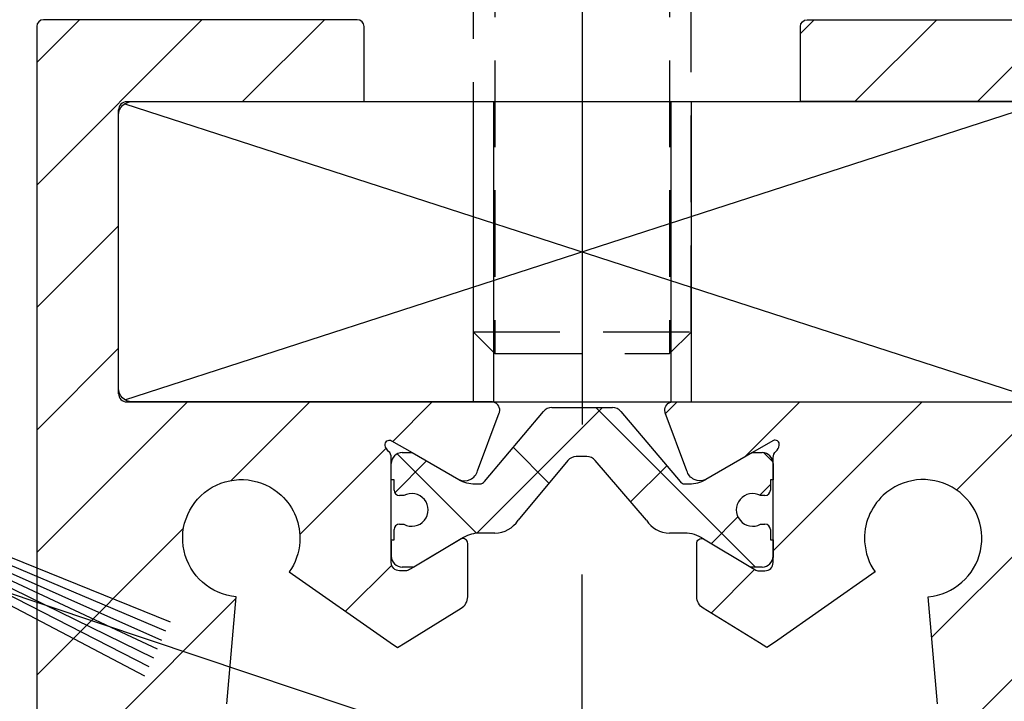
# Model space of a CAD drawing. Units: millimetres. Extents: x -3416 to 5266, y -2987 to 3139.
# Drawn here: x 5140 to 5176, y 2086 to 2111 of the extents above; entities that cross this region are included whole.
import ezdxf

# ---------------------------------------------------------------- set-up
doc = ezdxf.new("R2010")
doc.units = ezdxf.units.MM
for name, pattern in [('AUSGEZOGEN', [0]), ('STRICHPUNKT2', [12.699999999999998, 6.349999999999999, -3.174999999999999, 0, -3.174999999999999]), ('VERDECKT2', [4.7624999999999975, 3.174999999999999, -1.587499999999999])]:
    doc.linetypes.add(name, pattern=pattern)
for name, color, linetype in [('centerline-Mittellinie', 92, 'Continuous'), ('dimension-Bemassung', 5, 'Continuous'), ('hatching-Schraffur', 5, 'Continuous'), ('helpline-Hilfslinie', 2, 'Continuous'), ('helpline-Hilslinie', 1, 'Continuous'), ('hiddenline-hinterliegendelinie', 6, 'VERDECKT2'), ('hiddenline-Verdeckt', 6, 'STRICHPUNKT2'), ('Nutenstein M8_11x34$0$centerline-Mittellinie', 1, 'Continuous'), ('Nutenstein M8_11x34$0$helpline-Hilslinie', 1, 'Continuous'), ('Nutenstein M8_11x34$0$hiddenline-hinterliegendelinie', 6, 'Continuous'), ('Nutenstein M8_11x34$0$outline-Körperkante', 7, 'Continuous'), ('outline-Körperkante', 7, 'Continuous')]:
    doc.layers.add(name, color=color, linetype=linetype)
doc.dimstyles.new('Details', dxfattribs={"dimtxt": 5, "dimasz": 6, "dimexe": 1.25, "dimexo": 0.625, "dimgap": 2, "dimtad": 1, "dimdec": 1, "dimtxsty": 'Standard', "dimcen": 2.5, "dimadec": 0, "dimazin": 0, "dimtfac": 1, "dimtdec": 1, "dimtmove": 0, "dimatfit": 3, "dimfxl": 1, "dimarcsym": 0})
pattern_1 = [(45, (0, 0), (-2.245064030267287, 2.245064030267288), [])]

# ---------------------------------------------------------------- blocks, each defined once
blk = doc.blocks.new('*D48')
at = {"layer": 'Defpoints', "color": 0, "transparency": 16777216}
for p in [(5093.509203183385, 2091.547998245626), (5160.505699225431, 2091.545058245626), (5160.505699225431, 2004.3889310956)]:
    blk.add_point(p, dxfattribs=at)
at = {"layer": 'dimension-Bemassung', "color": 0, "lineweight": -2, "transparency": 16777216}
for p, q in [((5093.509203183385, 2090.922998245626), (5093.509203183385, 2003.1389310956)), ((5160.505699225431, 2090.920058245626), (5160.505699225431, 2003.1389310956)), ((5099.509203183385, 2004.3889310956), (5154.505699225431, 2004.3889310956))]:
    blk.add_line(p, q, dxfattribs=at)
at = {"layer": 'dimension-Bemassung', "color": 0, "transparency": 16777216}
for points in [[(5099.509203183385, 2005.3889310956), (5099.509203183385, 2003.3889310956), (5093.509203183385, 2004.3889310956)], [(5154.505699225431, 2005.3889310956), (5154.505699225431, 2003.3889310956), (5160.505699225431, 2004.3889310956)]]:
    blk.add_solid(points, dxfattribs=at)
at = {"layer": 'dimension-Bemassung', "color": 0, "transparency": 16777216, "insert": (5127.007451204408, 2008.8889310956), "char_height": 5, "attachment_point": 5}
blk.add_mtext('67', dxfattribs=at)
blk = doc.blocks.new('Nutenstein M8 34x11')
at = {"layer": 'Nutenstein M8_11x34$0$centerline-Mittellinie'}
blk.add_line((0, 11), (0, 0), dxfattribs=at)
at = {"layer": 'Nutenstein M8_11x34$0$helpline-Hilslinie'}
for p, q in [((-16.76502985108377, 0.0760197540607806), (16.76502992924052, 10.92398027122499)), ((-16.76502976292871, 10.92398021741837), (16.76408091114434, 0.0763267640413687))]:
    blk.add_line(p, q, dxfattribs=at)
at = {"layer": 'Nutenstein M8_11x34$0$hiddenline-hinterliegendelinie'}
for p, q in [((-4, 11), (-3.999999999999996, -1.3e-15)), ((-3.25, 11), (-3.25, 0)), ((3.25, 11), (3.25, 0)), ((4, 11), (4, 0))]:
    blk.add_line(p, q, dxfattribs=at)
at = {"layer": 'Nutenstein M8_11x34$0$outline-Körperkante'}
for p, q in [((16.7, 11), (-16.7, 11)), ((-17, 0.2999999999999998), (-17, 10.7)), ((17, 0.3000000000000007), (17, 10.7)), ((-16.7, 0), (16.7, 0))]:
    blk.add_line(p, q, dxfattribs=at)
for centre, radius, start, end in [((-16.7, 10.7), 0.3000000000000007, 90, 180), ((16.7, 10.7), 0.2999999999999971, 0, 90), ((-16.7, 0.2999999999999998), 0.2999999999999998, 179.9999999999999, 270), ((16.7, 0.3000000000000007), 0.3000000000000007, 270, 359.9999999999998)]:
    blk.add_arc(centre, radius, start, end, dxfattribs=at)
blk = doc.blocks.new('3-64-1456_Türschuhprofil_oben')
at = {"layer": 'hatching-Schraffur'}
h = blk.add_hatch(dxfattribs=at)
h.set_pattern_fill('ANSI31', color=256, style=0)
h.set_pattern_definition(pattern_1)
edge = h.paths.add_edge_path()
edge.add_line((-3.837218230462503, -16.53074897988217), (-3.043399191238548, -14.4098741211078))
edge.add_arc((-3.32436361373919, -14.30471237287977), 0.3000000000024936, 339.4797038659967, 344.479703865944)
edge.add_arc((-3.326626429127917, -14.30498939805757), 0.3021074368022489, 344.6451592989022, 434.2689167358753)
edge.add_arc((-3.326221590107727, -14.37037832392614), 0.3653869254155966, 77.11115392633576, 90.21081669355134)
edge.add_line((-3.327566008323677, -14.00499387187006), (-16.50000013378156, -14.00499387187006))
edge.add_arc((-16.50000013378156, -13.50499387187006), 0.5, 180, 270, ccw=False)
edge.add_line((-17.00000013378156, -13.50499387187006), (-17.00000013378156, -3.500000000000003))
edge.add_arc((-16.50000013378156, -3.500000000000003), 0.5, 90, 180, ccw=False)
edge.add_line((-16.50000013378156, -3.000000000000003), (-8.00000013378156, -3.000000000000003))
edge.add_line((-8.00000013378156, -3.000000000000003), (-8.00000013378156, -0.2500000000000035))
edge.add_arc((-8.25000013378156, -0.2500000000000035), 0.25, 0, 90)
edge.add_line((-8.25000013378156, -3.6e-15), (-19.75000013378156, -3.6e-15))
edge.add_arc((-19.75000013378156, -0.2500000000000035), 0.25, 90, 180)
edge.add_line((-20.00000013378156, -0.2500000000000035), (-20.0000001337802, -59.74999999999988))
edge.add_arc((-19.75000013378019, -59.74999999999989), 0.25, 180, 270)
edge.add_line((-19.75000013378019, -59.99999999999989), (-18.25000013378019, -59.99999999999989))
edge.add_arc((-18.25000013378019, -59.74999999999989), 0.25, 270, 360)
edge.add_line((-18.00000013378019, -59.74999999999989), (-18.00000013378019, -58.49999999999989))
edge.add_line((-18.00000013378019, -58.49999999999989), (-19.00000013378019, -58.49999999999989))
edge.add_line((-19.00000013378019, -58.49999999999989), (-19.00000013378019, -56.49999999999989))
edge.add_line((-19.00000013378019, -56.49999999999989), (-18.00000013378019, -56.49999999999989))
edge.add_line((-18.00000013378019, -56.49999999999989), (-18.00000013378019, -51.853553390593))
edge.add_line((-18.00000013378019, -51.853553390593), (-18.35355352437444, -51.49999999999989))
edge.add_line((-18.35355352437444, -51.49999999999989), (-18.00000013378019, -51.14644660940587))
edge.add_line((-18.00000013378019, -51.14644660940587), (-18.00000013378019, -46.853553390593))
edge.add_line((-18.00000013378019, -46.853553390593), (-18.35355352437444, -46.49999999999989))
edge.add_line((-18.35355352437444, -46.49999999999989), (-18.0000001337811, -46.14644660940701))
edge.add_line((-18.0000001337811, -46.14644660940701), (-18.0000001337811, -41.85355339059277))
edge.add_line((-18.0000001337811, -41.85355339059277), (-18.35355352437444, -41.49999999999989))
edge.add_line((-18.35355352437444, -41.49999999999989), (-18.00000013378019, -41.14644660940587))
edge.add_line((-18.00000013378019, -41.14644660940587), (-18.0000001337811, -36.85355339059289))
edge.add_line((-18.0000001337811, -36.85355339059289), (-18.35355352437444, -36.50000000000001))
edge.add_line((-18.35355352437444, -36.50000000000001), (-18.00000013378019, -36.14644660940599))
edge.add_line((-18.00000013378019, -36.14644660940599), (-17.99999986621803, -32.30000000000017))
edge.add_arc((-17.6999998662183, -32.29999999999972), 0.2999999999997236, 90.0000000000814, 180.0000000000869, ccw=False)
edge.add_line((-17.69999986621873, -31.99999999999999), (-13.24471835356611, -32))
edge.add_arc((-13.34336571894894, -31.69793400430918), 0.3177659019618979, 288.0857714562713, 374.1955540554177)
edge.add_line((-13.035302995202, -31.62000758589236), (-13.87394007735791, -29.37613408037152))
edge.add_arc((-14.6154555633037, -30.4675861695951), 1.319512364083006, 55.80842485946665, 84.96448793799092)
edge.add_line((-14.49963778046715, -29.15316648009453), (-14.69455186659758, -29.15316648009453))
edge.add_line((-14.69455186659758, -29.15316648009453), (-16.98905481287576, -30.47789852826471))
edge.add_arc((-17.06741086247073, -30.33974853275817), 0.1588240906367383, 169.897477652807, 299.56108271660554, ccw=False)
edge.add_arc((-16.85339298689264, -30.37084539421867), 0.3750423804833057, 131.1128277628567, 170.9556592019639, ccw=False)
edge.add_arc((-17.29999983222307, -29.8646755928842), 0.2999999999998974, 311.8103148955966, 359.9999999998202)
edge.add_line((-16.99999983222318, -29.86467559288514), (-16.99999986622411, -26.0999999999999))
edge.add_arc((-16.69999986622441, -26.0999999999999), 0.2999999999996987, 89.99999999999932, 179.9999999999993, ccw=False)
edge.add_arc((-16.73827084679756, -26.62011419782759), 0.821006678067904, 57.205411647256426, 87.32820618644632, ccw=False)
edge.add_line((-16.29358997227278, -25.92996139933731), (-14.69455159902964, -26.85316648009435))
edge.add_line((-14.69455159902964, -26.85316648009435), (-14.19999986621895, -26.85316648009435))
edge.add_arc((-13.19733008149936, -26.80309166217506), 1.003919411396794, 114.48185461841419, 182.8590609092003, ccw=False)
edge.add_arc((-14.02671818047933, -24.97886493543862), 0.9999990236242918, 294.4160323420492, 355.0000399542878)
edge.add_line((-13.03052439427154, -25.06601989840988), (-12.68738498068876, -21.14391845402042))
edge.add_arc((-12.50000013378148, -19.00209985312327), 2.149999999999881, 47.091330806915494, 265.0000000000046, ccw=False)
edge.add_arc((-12.50000013378148, -19.00209985312331), 2.149999999999911, -3.586494598701279, 47.09133080691629, ccw=False)
edge.add_arc((-12.50000013378165, -19.00209985312337), 2.150000000000068, 325.0000000000093, 356.4135054013005, ccw=False)
edge.add_line((-10.73882323856006, -20.23528919127787), (-7.043433253208268, -22.82282911564608))
edge.add_line((-7.043433253208268, -22.82282911564608), (-6.773897573983168, -23.01156003005599))
edge.add_line((-6.773897573983168, -23.01156003005599), (-6.493934460519204, -22.83867424252776))
edge.add_line((-6.493934460519204, -22.83867424252776), (-4.437289559268384, -21.56863309667961))
edge.add_arc((-4.700000133781657, -21.14321194765319), 0.500000000000053, 301.6965991263952, 360.000000000026)
edge.add_line((-4.200000133781605, -21.14321194765296), (-4.200000000000968, -19.19499387186967))
edge.add_arc((-4.377004053579681, -19.19032161480724), 0.1770657080559455, 358.4879529245838, 472.5010580280442)
edge.add_line((-4.444767187297691, -19.02673548251582), (-6.179021545127675, -20.06145162670691))
edge.add_line((-6.179021545127675, -20.06145162670691), (-6.327538443498486, -20.15024656128565))
edge.add_arc((-6.485164788206593, -19.89499387187016), 0.2999999999997982, 269.99999999999983, 301.6965991264549, ccw=False)
edge.add_line((-6.485164788206594, -20.19499387186996), (-6.700000133781605, -20.19499387186989))
edge.add_arc((-6.700000133781591, -19.89499387187017), 0.2999999999997129, 179.9999999999973, 269.99999999999727, ccw=False)
edge.add_line((-7.000000133781304, -19.89499387187016), (-7.00000000000024, -16.04220746736861))
edge.add_arc((-7.300000000000332, -16.04220746736986), 0.3000000000000913, 2.388385e-10, 48.18968510446152)
edge.add_arc((-6.853393154669983, -15.53603766603504), 0.3750423804833151, 189.0443407980354, 228.8871722371428, ccw=False)
edge.add_arc((-7.067411030248094, -15.56713452749553), 0.1588240906367362, 60.438917283391504, 190.1025223471938, ccw=False)
edge.add_line((-6.989054980653111, -15.428984531989), (-6.240000000000249, -15.86145162670679))
edge.add_line((-6.240000000000249, -15.86145162670679), (-4.526602540378604, -16.85068211124826))
edge.add_arc((-4.319019760382513, -16.39527592502543), 0.5004851696113743, 245.4956014075356, 344.2950595598432)
h = blk.add_hatch(dxfattribs=at)
h.set_pattern_fill('ANSI31', color=256, style=0)
h.set_pattern_definition(pattern_1)
edge = h.paths.add_edge_path()
edge.add_line((3.837218230462265, -16.53074897988217), (3.04339919123831, -14.4098741211078))
edge.add_arc((3.324363613738952, -14.30471237287977), 0.3000000000024936, 195.520296134056, 200.5202961340034, ccw=False)
edge.add_arc((3.326626429127679, -14.30498939805757), 0.3021074368022489, 105.73108326412469, 195.3548407010978, ccw=False)
edge.add_arc((3.326221590107489, -14.37037832392614), 0.3653869254155966, 89.7891833064487, 102.88884607366418, ccw=False)
edge.add_line((3.327566008323439, -14.00499387187006), (16.50000013378132, -14.00499387187006))
edge.add_arc((16.50000013378132, -13.50499387187006), 0.5, 270, 360)
edge.add_line((17.00000013378132, -13.50499387187006), (17.00000013378132, -3.500000000000003))
edge.add_arc((16.50000013378132, -3.500000000000003), 0.5, 0, 90)
edge.add_line((16.50000013378132, -3.000000000000003), (8.000000133781322, -3.000000000000003))
edge.add_line((8.000000133781322, -3.000000000000003), (8.000000133781322, -0.2500000000000035))
edge.add_arc((8.250000133781322, -0.2500000000000035), 0.25, 90, 180, ccw=False)
edge.add_line((8.250000133781322, -3.6e-15), (19.75000013378132, -3.6e-15))
edge.add_arc((19.75000013378132, -0.2500000000000035), 0.25, 0, 90, ccw=False)
edge.add_line((20.00000013378132, -0.2500000000000035), (20.00000013377996, -59.74999999999988))
edge.add_arc((19.75000013377995, -59.74999999999989), 0.25, -90, 0, ccw=False)
edge.add_line((19.75000013377995, -59.99999999999989), (18.25000013377995, -59.99999999999989))
edge.add_arc((18.25000013377995, -59.74999999999989), 0.25, 180, 270, ccw=False)
edge.add_line((18.00000013377995, -59.74999999999989), (18.00000013377995, -58.49999999999989))
edge.add_line((18.00000013377995, -58.49999999999989), (19.00000013377995, -58.49999999999989))
edge.add_line((19.00000013377995, -58.49999999999989), (19.00000013377995, -56.49999999999989))
edge.add_line((19.00000013377995, -56.49999999999989), (18.00000013377995, -56.49999999999989))
edge.add_line((18.00000013377995, -56.49999999999989), (18.00000013377995, -51.853553390593))
edge.add_line((18.00000013377995, -51.853553390593), (18.3535535243742, -51.49999999999989))
edge.add_line((18.3535535243742, -51.49999999999989), (18.00000013377995, -51.14644660940587))
edge.add_line((18.00000013377995, -51.14644660940587), (18.00000013377995, -46.853553390593))
edge.add_line((18.00000013377995, -46.853553390593), (18.3535535243742, -46.49999999999989))
edge.add_line((18.3535535243742, -46.49999999999989), (18.00000013378086, -46.14644660940701))
edge.add_line((18.00000013378086, -46.14644660940701), (18.00000013378086, -41.85355339059277))
edge.add_line((18.00000013378086, -41.85355339059277), (18.3535535243742, -41.49999999999989))
edge.add_line((18.3535535243742, -41.49999999999989), (18.00000013377995, -41.14644660940587))
edge.add_line((18.00000013377995, -41.14644660940587), (18.00000013378086, -36.85355339059289))
edge.add_line((18.00000013378086, -36.85355339059289), (18.3535535243742, -36.50000000000001))
edge.add_line((18.3535535243742, -36.50000000000001), (18.00000013377995, -36.14644660940599))
edge.add_line((18.00000013377995, -36.14644660940599), (17.99999986621779, -32.30000000000017))
edge.add_arc((17.69999986621806, -32.29999999999972), 0.2999999999997271, 359.9999999999131, 449.9999999999179)
edge.add_line((17.69999986621849, -31.99999999999999), (13.24471835356587, -32))
edge.add_arc((13.3433657189487, -31.69793400430918), 0.3177659019618979, 165.8044459445824, 251.9142285437288, ccw=False)
edge.add_line((13.03530299520176, -31.62000758589236), (13.87394007735767, -29.37613408037152))
edge.add_arc((14.61545556330346, -30.4675861695951), 1.319512364083006, 95.03551206200899, 124.19157514053339, ccw=False)
edge.add_line((14.49963778046691, -29.15316648009453), (14.69455186659734, -29.15316648009453))
edge.add_line((14.69455186659734, -29.15316648009453), (16.98905481287552, -30.47789852826471))
edge.add_arc((17.0674108624705, -30.33974853275817), 0.1588240906367383, 240.4389172833945, 370.102522347193)
edge.add_arc((16.8533929868924, -30.37084539421867), 0.3750423804833057, 9.044340798036147, 48.88717223714326)
edge.add_arc((17.29999983222284, -29.8646755928842), 0.2999999999998974, 180.0000000001799, 228.1896851044034, ccw=False)
edge.add_line((16.99999983222294, -29.86467559288514), (16.99999986622387, -26.0999999999999))
edge.add_arc((16.69999986622417, -26.0999999999999), 0.2999999999997023, 6.785e-13, 90)
edge.add_arc((16.73827084679732, -26.62011419782759), 0.821006678067904, 92.67179381355398, 122.7945883527438)
edge.add_line((16.29358997227254, -25.92996139933731), (14.6945515990294, -26.85316648009435))
edge.add_line((14.6945515990294, -26.85316648009435), (14.19999986621872, -26.85316648009435))
edge.add_arc((13.19733008149912, -26.80309166217506), 1.003919411396794, 357.1409390907997, 425.5181453815858)
edge.add_arc((14.0267181804791, -24.97886493543862), 0.9999990236242918, 184.9999600457122, 245.5839676579509, ccw=False)
edge.add_line((13.0305243942713, -25.06601989840988), (12.68738498068853, -21.14391845402042))
edge.add_arc((12.50000013378124, -19.00209985312327), 2.149999999999881, 274.9999999999954, 492.9086691930844)
edge.add_arc((12.50000013378125, -19.00209985312331), 2.149999999999911, 132.9086691930837, 183.5864945987013)
edge.add_arc((12.50000013378141, -19.00209985312337), 2.150000000000068, 183.5864945986995, 214.9999999999907)
edge.add_line((10.73882323855982, -20.23528919127787), (7.04343325320803, -22.82282911564608))
edge.add_line((7.04343325320803, -22.82282911564608), (6.77389757398293, -23.01156003005599))
edge.add_line((6.77389757398293, -23.01156003005599), (6.493934460518966, -22.83867424252776))
edge.add_line((6.493934460518966, -22.83867424252776), (4.437289559268146, -21.56863309667961))
edge.add_arc((4.700000133781419, -21.14321194765319), 0.500000000000053, 179.999999999974, 238.3034008736048, ccw=False)
edge.add_line((4.200000133781367, -21.14321194765296), (4.20000000000073, -19.19499387186967))
edge.add_arc((4.377004053579443, -19.19032161480724), 0.1770657080559455, 67.49894197195579, 181.5120470754163, ccw=False)
edge.add_line((4.444767187297453, -19.02673548251582), (6.179021545127437, -20.06145162670691))
edge.add_line((6.179021545127437, -20.06145162670691), (6.327538443498248, -20.15024656128565))
edge.add_arc((6.485164788206355, -19.89499387187016), 0.2999999999997982, 238.3034008735451, 270.0000000000002)
edge.add_line((6.485164788206356, -20.19499387186996), (6.700000133781367, -20.19499387186989))
edge.add_arc((6.700000133781353, -19.89499387187017), 0.2999999999997129, 270.0000000000027, 360.0000000000027)
edge.add_line((7.000000133781066, -19.89499387187016), (7.000000000000002, -16.04220746736861))
edge.add_arc((7.300000000000093, -16.04220746736986), 0.3000000000000913, 131.8103148955385, 179.9999999997612, ccw=False)
edge.add_arc((6.853393154669745, -15.53603766603504), 0.3750423804833151, 311.1128277628572, 350.9556592019646)
edge.add_arc((7.067411030247856, -15.56713452749553), 0.1588240906367362, 349.8974776528062, 479.5610827166084)
edge.add_line((6.989054980652873, -15.428984531989), (6.240000000000011, -15.86145162670679))
edge.add_line((6.240000000000011, -15.86145162670679), (4.526602540378366, -16.85068211124826))
edge.add_arc((4.319019760382275, -16.39527592502543), 0.5004851696113743, 195.7049404401569, 294.5043985924644, ccw=False)
at = {"layer": 'hatching-Schraffur', "linetype": 'Continuous'}
h = blk.add_hatch(dxfattribs=at)
h.set_pattern_fill('ANSI37', color=5)
h.set_pattern_definition([(45, (-7.000000789053739, -17.93507226879455), (-2.245064030267287, 2.245064030267288), []), (135, (-7.000000789053739, -17.93507226879455), (-2.245064030267288, -2.245064030267287), [])])
edge = h.paths.add_edge_path()
edge.add_line((6.69999999999996, -17.4364516267069), (6.54047375096556, -17.4364516267069))
edge.add_arc((6.25000000000006, -17.96145162670688), 0.599999999999953, 61.04497562814381, 298.9550243718562)
edge.add_line((6.54047375096556, -18.48645162670686), (6.69999999999996, -18.48645162670686))
edge.add_arc((6.699999999999937, -18.68645162670688), 0.2000000000000242, -6.0822458181064576e-12, 89.9999999999934, ccw=False)
edge.add_line((6.899999999999959, -18.6864516267069), (6.899999999999959, -19.06145162670691))
edge.add_line((6.899999999999959, -19.06145162670691), (6.999999999999859, -19.06145162670691))
edge.add_line((6.999999999999859, -19.06145162670691), (6.999999999999859, -19.66145162670704))
edge.add_arc((6.599999999999925, -19.66145162670697), 0.3999999999999346, 269.99999999997635, 359.99999999999085, ccw=False)
edge.add_line((6.599999999999759, -20.06145162670691), (6.179021545127437, -20.06145162670691))
edge.add_line((6.179021545127437, -20.06145162670691), (4.353397459621559, -18.9722211421656))
edge.add_arc((3.753397459621361, -20.01145162670718), 1.200000000000319, 59.99999999999785, 90)
edge.add_line((3.753397459621361, -18.81145162670686), (3.20110855532936, -18.8114516267069))
edge.add_arc((3.20110855532939, -17.81145162670666), 1.000000000000238, 211.9999999999977, 269.9999999999983, ccw=False)
edge.add_line((2.353060459172739, -18.34137089093996), (0.4771532609803302, -16.15124268742624))
edge.add_arc((0.1733584158654501, -16.41145162670685), 0.3999999999998922, 40.58099627426936, 90.00000000000281)
edge.add_line((0.1733584158654304, -16.01145162670696), (-1.199e-13, -16.01145162670695))
edge.add_line((-1.199e-13, -16.01145162670695), (-0.2240368094916301, -16.01145162670695))
edge.add_arc((-0.2240368094916223, -16.41145162670682), 0.3999999999998707, 90.00000000000111, 140.1932798643335)
edge.add_line((-0.5313201858142618, -16.1553717043473), (-2.353060459173219, -18.34137089093996))
edge.add_arc((-3.201108555329763, -17.81145162670686), 1.000000000000046, 270.00000000000887, 328.00000000000847, ccw=False)
edge.add_line((-3.201108555329609, -18.8114516267069), (-3.753397459621629, -18.8114516267069))
edge.add_arc((-3.753397459621655, -20.01145162670718), 1.200000000000276, 89.99999999999875, 119.9999999999986)
edge.add_line((-4.353397459621769, -18.9722211421656), (-6.179021298888372, -20.06145162670691))
edge.add_line((-6.179021298888372, -20.06145162670691), (-6.600000000000033, -20.06145162670691))
edge.add_arc((-6.600000000000157, -19.66145162670694), 0.3999999999999666, 180.0000000000137, 270.0000000000178, ccw=False)
edge.add_line((-7.000000000000124, -19.66145162670704), (-7.000000000000124, -19.06145162670691))
edge.add_line((-7.000000000000124, -19.06145162670691), (-6.900000000000215, -19.06145162670691))
edge.add_line((-6.900000000000215, -19.06145162670691), (-6.900000000000215, -18.6864516267069))
edge.add_arc((-6.700000000000169, -18.6864516267069), 0.2000000000000455, 90, 180, ccw=False)
edge.add_line((-6.700000000000169, -18.48645162670686), (-6.540473750965599, -18.48645162670686))
edge.add_arc((-6.250000000000168, -17.96145162670682), 0.5999999999999753, 241.0449756281526, 478.9550243718724)
edge.add_line((-6.540473750965826, -17.4364516267069), (-6.700000000000169, -17.4364516267069))
edge.add_arc((-6.700000000000141, -17.23645162670683), 0.2000000000000739, 180.0000000000082, 269.9999999999918, ccw=False)
edge.add_line((-6.900000000000215, -17.23645162670686), (-6.900000000000215, -16.86145162670686))
edge.add_line((-6.900000000000215, -16.86145162670686), (-7.000000000000124, -16.86145162670686))
edge.add_line((-7.000000000000124, -16.86145162670686), (-7.000000000000124, -16.26145162670695))
edge.add_arc((-6.600000000000033, -16.26145162670695), 0.400000000000091, 90, 180, ccw=False)
edge.add_line((-6.600000000000033, -15.86145162670686), (-6.240000000000133, -15.86145162670686))
edge.add_line((-6.240000000000133, -15.86145162670686), (-4.52660254037859, -16.85068211124825))
edge.add_arc((-3.926602540378592, -15.8114516267071), 1.199999999999846, 239.9999999999959, 269.9999999999958)
edge.add_line((-3.926602540378679, -17.01145162670695), (-3.755417606782329, -17.01145162670695))
edge.add_arc((-3.755417606782249, -16.81145162670695), 0.1999999999999993, 269.999999999977, 327.9999999999806)
edge.add_line((-3.585807987551, -16.91743547955365), (-1.418118371031489, -14.35321600410111))
edge.add_arc((-1.112644373418766, -14.61145162670687), 0.4000000000001073, 90.0000000000204, 139.790144719164, ccw=False)
edge.add_line((-1.112644373418909, -14.21145162670677), (-1.199e-13, -14.211451626707))
edge.add_line((-1.199e-13, -14.211451626707), (1.11264437341866, -14.21145162670677))
edge.add_arc((1.112644373418517, -14.61145162670687), 0.4000000000001088, 40.20985528083611, 89.99999999997948, ccw=False)
edge.add_line((1.418118371031241, -14.35321600410111), (3.58580798755076, -16.91743547955365))
edge.add_arc((3.755417606782159, -16.81145162670674), 0.2000000000002383, 212.0000000000475, 270.0000000000286)
edge.add_line((3.755417606782259, -17.01145162670698), (3.92660254037816, -17.01145162670695))
edge.add_arc((3.926602540378258, -15.81145162670667), 1.200000000000279, 269.9999999999953, 299.9999999999982)
edge.add_line((4.526602540378366, -16.85068211124826), (6.239999999999859, -15.86145162670686))
edge.add_line((6.239999999999859, -15.86145162670686), (6.599999999999759, -15.86145162670686))
edge.add_arc((6.599999999999764, -16.26145162670695), 0.4000000000000945, 5.115907697472721e-13, 90.00000000000063, ccw=False)
edge.add_line((6.999999999999859, -16.26145162670695), (6.999999999999859, -16.86145162670686))
edge.add_line((6.999999999999859, -16.86145162670686), (6.899999999999959, -16.86145162670686))
edge.add_line((6.899999999999959, -16.86145162670686), (6.899999999999959, -17.23645162670686))
edge.add_arc((6.699999999999873, -17.23645162670682), 0.2000000000000863, 270.00000000002495, 359.9999999999888, ccw=False)
at = {"layer": 'outline-Körperkante', "color": 7, "linetype": 'Continuous'}
for p, q in [((-3.585807987551, -16.91743547955365), (-1.418118371031489, -14.35321600410111)), ((-1.112644373418909, -14.21145162670677), (-1.199e-13, -14.211451626707)), ((-1.199e-13, -14.211451626707), (1.11264437341866, -14.21145162670677)), ((1.418118371031241, -14.35321600410111), (3.58580798755076, -16.91743547955365)), ((-6.600000000000033, -15.86145162670686), (-6.240000000000133, -15.86145162670686)), ((-6.240000000000133, -15.86145162670686), (-4.52660254037859, -16.85068211124825)), ((6.239999999999859, -15.86145162670686), (6.599999999999759, -15.86145162670686)), ((-0.5313201858142618, -16.1553717043473), (-2.353060459173219, -18.34137089093996)), ((-1.199e-13, -16.01145162670695), (-0.2240368094916301, -16.01145162670695)), ((0.1733584158654304, -16.01145162670696), (-1.199e-13, -16.01145162670695)), ((2.353060459172739, -18.34137089093996), (0.4771532609803302, -16.15124268742624)), ((-7.000000000000124, -16.86145162670686), (-7.000000000000124, -16.26145162670695)), ((6.999999999999859, -16.26145162670695), (6.999999999999859, -16.86145162670686)), ((-6.900000000000215, -16.86145162670686), (-7.000000000000124, -16.86145162670686)), ((-6.900000000000215, -17.23645162670686), (-6.900000000000215, -16.86145162670686)), ((6.999999999999859, -16.86145162670686), (6.899999999999959, -16.86145162670686)), ((6.899999999999959, -16.86145162670686), (6.899999999999959, -17.23645162670686)), ((-3.926602540378679, -17.01145162670695), (-3.755417606782329, -17.01145162670695)), ((3.755417606782259, -17.01145162670698), (3.92660254037816, -17.01145162670695)), ((-6.540473750965826, -17.4364516267069), (-6.700000000000169, -17.4364516267069)), ((6.69999999999996, -17.4364516267069), (6.54047375096556, -17.4364516267069)), ((6.69999999999996, -17.4364516267069), (6.69999999999996, -17.4364516267069)), ((-6.900000000000215, -19.06145162670691), (-6.900000000000215, -18.6864516267069)), ((-6.700000000000169, -18.48645162670686), (-6.540473750965599, -18.48645162670686)), ((6.54047375096556, -18.48645162670686), (6.69999999999996, -18.48645162670686)), ((6.899999999999959, -18.6864516267069), (6.899999999999959, -19.06145162670691)), ((-7.000000000000124, -19.66145162670704), (-7.000000000000124, -19.06145162670691)), ((-7.000000000000124, -19.06145162670691), (-6.900000000000215, -19.06145162670691)), ((-4.353397459621769, -18.9722211421656), (-6.179021298888372, -20.06145162670691)), ((-3.201108555329609, -18.8114516267069), (-3.753397459621629, -18.8114516267069)), ((3.753397459621361, -18.81145162670686), (3.20110855532936, -18.8114516267069)), ((6.899999999999959, -19.06145162670691), (6.999999999999859, -19.06145162670691)), ((6.999999999999859, -19.06145162670691), (6.999999999999859, -19.66145162670704)), ((-6.179021298888372, -20.06145162670691), (-6.600000000000033, -20.06145162670691)), ((6.599999999999759, -20.06145162670691), (6.179021545127437, -20.06145162670691))]:
    blk.add_line(p, q, dxfattribs=at)
at = {"layer": 'outline-Körperkante'}
for p, q in [((-7.000000133781559, -19.7049938718692), (-7.000000133781559, -19.10499387186907)), ((-7.000000000000004, -19.10499387186907), (-7.000000000000004, -19.70532101897051)), ((6.999999866218426, -19.10499387186908), (6.999999866218426, -19.7049938718692)), ((6.999999866218426, -19.7049938718692), (6.999999866218426, -19.10499387186908))]:
    blk.add_line(p, q, dxfattribs=at)
at = {"layer": 'outline-Körperkante', "color": 7, "linetype": 'Continuous', "flags": 128}
for points in [[(-3.837218230462503, -16.53074897988217), (-3.043399191238548, -14.4098741211078, 0.0218200776219196), (-3.035302895416259, -14.38498628597815, 0.4122915340720477), (-3.244718253780362, -14.01419745493937, 0.0572203889663815), (-3.327566008323677, -14.00499387187006), (-16.50000013378156, -14.00499387187006, -0.4142135623730951), (-17.00000013378156, -13.50499387187006), (-17.00000013378156, -3.500000000000003, -0.4142135623730951), (-16.50000013378156, -3.000000000000003), (-8.00000013378156, -3.000000000000003), (-8.00000013378156, -0.2500000000000035, 0.4142135623730951), (-8.25000013378156, -3.6e-15), (-19.75000013378156, -3.6e-15, 0.4142135623730951), (-20.00000013378156, -0.2500000000000035), (-20.0000001337802, -59.74999999999989, 0.4142135623730951)], [(-13.03052439427154, -25.06601989840988), (-12.68738498068876, -21.14391845402042, -1.400767201586831), (-11.03621198034018, -17.42735408257985, -0.2247996390916217), (-10.35421090600941, -19.13659368189225, -0.1379321558192297), (-10.73882323856006, -20.23528919127787), (-7.043433253208268, -22.82282911564608), (-6.773897573983168, -23.01156003005599), (-6.493934460519204, -22.83867424252776), (-4.437289559268384, -21.56863309667961, 0.2600304471480546), (-4.200000133781605, -21.14321194765296), (-4.200000000000968, -19.19499387186967, 0.5430297409842856), (-4.444767187297691, -19.02673548251582), (-6.179021545127675, -20.06145162670691), (-6.327538443498486, -20.15024656128565, -0.1391911009395514), (-6.485164788206594, -20.19499387186996), (-6.700000133781605, -20.19499387186989, -0.4142135623730951), (-7.000000133781304, -19.89499387187016), (-7.00000000000024, -16.04220746736861, 0.2134217652833946), (-7.100000000001207, -15.81860066961898, -0.1756199672339366), (-7.223772626228772, -15.59499387186975, -0.6350086682461626), (-6.989054980653111, -15.428984531989), (-6.240000000000249, -15.86145162670679), (-4.526602540378604, -16.85068211124826, 0.4599457459933219), (-3.837218498025607, -16.53074897988217)], [(3.837218230462265, -16.53074897988217), (3.04339919123831, -14.4098741211078, -0.0218200776219196), (3.035302895416021, -14.38498628597815, -0.4122915340720477), (3.244718253780124, -14.01419745493937, -0.0572203889663815), (3.327566008323439, -14.00499387187006), (16.50000013378132, -14.00499387187006, 0.4142135623730951), (17.00000013378132, -13.50499387187006), (17.00000013378132, -3.500000000000003, 0.4142135623730951), (16.50000013378132, -3.000000000000003), (8.000000133781322, -3.000000000000003), (8.000000133781322, -0.2500000000000035, -0.4142135623730951), (8.250000133781322, -3.6e-15), (19.75000013378132, -3.6e-15, -0.4142135623730951), (20.00000013378132, -0.2500000000000035), (20.00000013377996, -59.74999999999989, -0.4142135623730951)], [(13.0305243942713, -25.06601989840988), (12.68738498068853, -21.14391845402042, 1.400767201586831), (11.03621198033995, -17.42735408257985, 0.2247996390916217), (10.35421090600917, -19.13659368189225, 0.1379321558192297), (10.73882323855982, -20.23528919127787), (7.04343325320803, -22.82282911564608), (6.77389757398293, -23.01156003005599), (6.493934460518966, -22.83867424252776), (4.437289559268146, -21.56863309667961, -0.2600304471480546), (4.200000133781367, -21.14321194765296), (4.20000000000073, -19.19499387186967, -0.5430297409842856), (4.444767187297453, -19.02673548251582), (6.179021545127437, -20.06145162670691), (6.327538443498248, -20.15024656128565, 0.1391911009395514), (6.485164788206356, -20.19499387186996), (6.700000133781367, -20.19499387186989, 0.4142135623730951), (7.000000133781066, -19.89499387187016), (7.000000000000002, -16.04220746736861, -0.2134217652833946), (7.100000000000969, -15.81860066961898, 0.1756199672339366), (7.223772626228534, -15.59499387186975, 0.6350086682461626), (6.989054980652873, -15.428984531989), (6.240000000000011, -15.86145162670679), (4.526602540378366, -16.85068211124826, -0.4599457459933219), (3.837218498025369, -16.53074897988217)]]:
    blk.add_lwpolyline(points, format="xyb", dxfattribs=at)
at = {"layer": 'outline-Körperkante', "color": 7, "linetype": 'Continuous'}
blk.add_lwpolyline([(4.200000133781367, -21.14321194765308), (4.200000133782276, -19.19499387186989)], dxfattribs=at)
for centre, radius, start, end in [((-1.112644373418766, -14.61145162670687), 0.4000000000001073, 90.00000000002042, 139.790144719164), ((1.112644373418517, -14.61145162670687), 0.4000000000001088, 40.20985528083613, 89.99999999997951), ((-6.600000000000033, -16.26145162670695), 0.400000000000091, 90, 180), ((6.599999999999764, -16.26145162670695), 0.4000000000000945, 5.089e-13, 90.00000000000063), ((-0.2240368094916223, -16.41145162670682), 0.3999999999998707, 90.00000000000111, 140.1932798643335), ((0.1733584158654501, -16.41145162670685), 0.3999999999998922, 40.58099627426936, 90.00000000000281), ((-3.926602540378592, -15.8114516267071), 1.199999999999846, 239.9999999999959, 269.9999999999958), ((-3.755417606782249, -16.81145162670695), 0.1999999999999993, 269.999999999977, 327.9999999999806), ((3.755417606782159, -16.81145162670674), 0.2000000000002383, 212.0000000000475, 270.0000000000286), ((3.926602540378258, -15.81145162670667), 1.200000000000279, 269.9999999999953, 299.9999999999982), ((-6.700000000000141, -17.23645162670683), 0.2000000000000739, 180.0000000000081, 269.9999999999919), ((6.699999999999873, -17.23645162670682), 0.2000000000000863, 270.000000000025, 359.9999999999888), ((-6.250000000000168, -17.96145162670682), 0.5999999999999753, 241.0449756281526, 118.9550243718723), ((6.25000000000006, -17.96145162670688), 0.599999999999953, 61.04497562814381, 298.9550243718562), ((-3.201108555329763, -17.81145162670686), 1.000000000000046, 270.0000000000088, 328.0000000000085), ((3.20110855532939, -17.81145162670666), 1.000000000000238, 211.9999999999976, 269.9999999999983), ((-6.700000000000169, -18.6864516267069), 0.2000000000000455, 90, 180), ((6.699999999999937, -18.68645162670688), 0.2000000000000242, 359.9999999999939, 89.99999999999336), ((-3.753397459621655, -20.01145162670718), 1.200000000000276, 89.99999999999875, 119.9999999999986), ((3.749340779921845, -20.04226516821878), 1.230820226767219, 55.5969764095078, 89.81115759931153), ((-6.600000000000157, -19.66145162670694), 0.3999999999999666, 180.0000000000137, 270.0000000000178), ((6.599999999999925, -19.66145162670697), 0.3999999999999346, 269.9999999999763, 359.9999999999909)]:
    blk.add_arc(centre, radius, start, end, dxfattribs=at)
blk = doc.blocks.new('SR_Lauffügel_2201_TB')
at = {"layer": 'helpline-Hilfslinie'}
for name, p in [('3-64-1456_Türschuhprofil_oben', (0.0103774294368506, 2112.51)), ('Nutenstein M8 34x11', (0.010377563218178, 2098.50500612813))]:
    blk.add_blockref(name, p, dxfattribs=at)
blk = doc.blocks.new('Gewindestift_M8x25')
at = {"layer": 'centerline-Mittellinie'}
blk.add_line((0, 26.57751121148795), (0, -2.594728109352217), dxfattribs=at)
at = {"layer": 'hiddenline-hinterliegendelinie'}
for p, q in [((-3.199999999999999, 25.03225999999995), (-4, 24.23225999999995)), ((-3.199999999999999, 25.03225999999995), (-3.199999999999999, 1.8e-15)), ((3.199999999999999, 25.03225999999995), (-3.199999999999999, 25.03225999999995)), ((3.199999999999999, 25.03225999999995), (3.199999999999999, 0)), ((4, 24.23225999999995), (3.199999999999999, 25.03225999999995)), ((-4, 24.23225999999995), (-4, 0.8000000000000007)), ((-4, 24.23225999999995), (4, 24.23225999999995)), ((4, 0.789650610358839), (4, 24.23225999999995)), ((-4, 0.8000000000000007), (4, 0.8000000000000007)), ((-4, 0.8000000000000007), (-3.199999999999999, 0)), ((3.199999999999999, 0), (4, 0.789650610358839)), ((-3.199999999999999, 0), (3.199999999999999, 0))]:
    blk.add_line(p, q, dxfattribs=at)
blk = doc.blocks.new('U-Scheibe_f_M8')
at = {"layer": 'centerline-Mittellinie'}
blk.add_line((0, 1.000560144089362), (0, -2.429857435153628), dxfattribs=at)
at = {"layer": 'hiddenline-hinterliegendelinie'}
for p, q in [((7.500190000000657, -0.0092431329035205), (-7.499809999999342, -0.0092431329035205)), ((-7.499809999999342, -0.0092431329035205), (-7.499809999999342, -1.609213132903732)), ((-6.749809999999342, -1.609213132903732), (-3.749809999999342, -0.0092431329035205)), ((-2.249809999999342, -0.0092431329035205), (-5.249809999999342, -1.609213132903732)), ((-2.249809999999342, -1.609213132903732), (0.7501900000006572, -0.0092431329035205)), ((2.250190000000657, -0.0092431329035205), (-0.749809999999343, -1.609213132903732)), ((2.250190000000657, -1.609213132903732), (5.250190000000657, -0.0092431329035205)), ((6.750190000000657, -0.0092431329035205), (3.750190000000657, -1.609213132903732)), ((7.500190000000657, -1.609213132903732), (7.500190000000657, -0.0092431329035205)), ((-7.499809999999342, -1.609213132903732), (7.500190000000657, -1.609213132903732))]:
    blk.add_line(p, q, dxfattribs=at)
blk = doc.blocks.new('6kt-Mutter_M8')
at = {"layer": 'centerline-Mittellinie'}
blk.add_line((0, -2.044199978664159), (0, 8.080885734128064), dxfattribs=at)
at = {"layer": 'hiddenline-hinterliegendelinie'}
for p, q in [((-5.718721241393483, 6.399735235537722), (5.539588758605772, 6.399735235537722)), ((-7.565151241393992, 0.6991952355374492), (-7.565151241393992, 5.70054523553745)), ((-3.858491241394164, 5.739605235537514), (-3.858491241394164, 0.660135235537386)), ((3.739288758605892, 5.739605235537514), (3.739288758605892, 0.660135235537386)), ((7.445958758606378, 5.70054523553745), (7.445958758606378, 0.6991952355374492)), ((-5.718979160898325, 1.48007954608e-05), (5.599777487385759, -1.44922999166e-05))]:
    blk.add_line(p, q, dxfattribs=at)
for centre, radius, start, end in [((-5.688751241393889, 3.533035235537685), 2.866878499999999, 50.32568299997585, 130.8825699999913), ((-0.0596012413941356, -4.858444764462543), 11.258343, 70.27970100001203, 109.7203000000103), ((5.569548758606527, 3.533035235537685), 2.866848399999999, 49.11741600002347, 129.6743000000114), ((-5.688751241393889, 2.866705235537669), 2.866849799999999, 229.1174300000086, 309.6743000000115), ((-0.0596012413941356, 11.25818523553744), 11.258343, 250.2796999999897, 289.7203000000104), ((5.569548758606527, 2.866705235537669), 2.8668791, 230.325710000011, 310.8825799999727)]:
    blk.add_arc(centre, radius, start, end, dxfattribs=at)
blk = doc.blocks.new('U-Scheibe_für_M8')
at = {"layer": 'hiddenline-Verdeckt'}
for p, q in [((-8.5, 0), (-8.5, 1.599979999999959)), ((8.5, 1.599979999999959), (8.5, 0))]:
    blk.add_line(p, q, dxfattribs=at)
at = {"layer": 'outline-Körperkante'}
for p, q in [((-8.5, 1.599979999999959), (8.5, 1.599979999999959)), ((-8.5, 0), (8.5, 0))]:
    blk.add_line(p, q, dxfattribs=at)
blk = doc.blocks.new('Gewindestift_Nutenstein')
at = {"layer": 'helpline-Hilfslinie'}
for name, p in [('6kt-Mutter_M8', (1.32339e-11, 6.319305000000213)), ('U-Scheibe_f_M8', (2.64677e-11, 6.319305000000213))]:
    blk.add_blockref(name, p, dxfattribs=at)
at = {"layer": 'outline-Körperkante'}
for name, p in [('Gewindestift_M8x25', (0, -14.11708192725595)), ('U-Scheibe_für_M8', (1.32339e-11, 3.119355000000041))]:
    blk.add_blockref(name, p, dxfattribs=at)
blk = doc.blocks.new('406984_WD2201_Verschalungsprofil')
at = {"layer": 'hatching-Schraffur'}
h = blk.add_hatch(dxfattribs=at)
h.set_pattern_fill('ANSI31', color=256, scale=0.5, style=0)
h.set_pattern_definition([(45, (-116.6368199492509, -261.4504763214867), (-1.122532015133643, 1.122532015133644), [])])
h.paths.add_polyline_path([(-2, -98), (-9.791412011995186, -98), (-18.45166604983956, -93.00000000000001), (-23, -93), (-23, -95.49999999999999), (-22.20222139978604, -95.50000000000001), (-21.50940107675849, -94.30000000000001), (-20.64337567297406, -94.80000000000003), (-20.35470053837925, -94.30000000000001), (-19.48867513459481, -94.8), (-19.2, -94.30000000000001), (-12.79141201199521, -98), (-44.24999999999999, -98, -1), (-45.75, -98), (-48.25, -98, -1), (-49.75, -98), (-52.25, -98, -1), (-53.75, -98), (-56.25, -98, -1), (-57.75, -98), (-60.25, -98, -1), (-61.75, -98), (-65, -98), (-65, -100), (0, -100), (0, -74.1), (-4, -73.25), (-4, -70.75), (-2.84e-14, -69.9), (-3.4e-15, -8.25), (-2, -8.25), (-2, -14.25), (-4.5, -14.25), (-4.5, -11.75), (-6, -11.75), (-6, -15.75), (-2, -15.75), (-2, -20.48038475772935), (-1.700000000000002, -21), (-2, -21.51961524227065), (-2, -68.28034232694077), (-6, -69.13034232694076), (-6, -74.86965767305924), (-2, -75.71965767305923)])
h.paths.add_polyline_path([(-2, -2.25), (-2, -8.25), (-3.4e-15, -8.25), (0, 0), (-82, 0), (-82, -1), (-69, -1), (-68, -2), (-63.75, -2, 1), (-62.25, -2), (-19.75, -2, 1), (-18.25, -2), (-6, -2), (-6, -4.75), (-4.5, -4.75), (-4.5, -2.25)])
blk = doc.blocks.new('SR_WD2201_TEL')
at = {"layer": 'outline-Körperkante'}
blk.add_blockref('406984_WD2201_Verschalungsprofil', (203.9940334942624, 100), dxfattribs=at)
blk = doc.blocks.new('Bürste_B3.2_H9')
at = {"color": 7, "linetype": 'AUSGEZOGEN'}
blk.add_line((0.6800000599998839, -3.649999826896249), (0.6199998799997957, -2.859999746896221), dxfattribs=at)
at = {"layer": 'helpline-Hilslinie'}
for points in [[(-1.096726056336486, -13.00000000239603), (-0.6200001300001077, -2.859998916896813), (-0.5, -1.34999892689649), (-0.0699999400001161, -0.8499989268964899), (0.0699999299999945, -0.8499989268964899), (0.5, -1.34999892689649), (1.095696856979488, -13.00000000239603)], [(-0.7210309595678235, -13.00000000239603), (-0.2799999700000626, -0.9399997868966355)], [(0, -13.00000000239603), (0, -0.8499996368962573), (-0.1300001200002043, -0.8699996168964506), (-0.3544085867311435, -13.00000000239603)], [(0.7246392542725132, -13.00000000239603), (0.2899999599999319, -0.9399988368966777), (0.1299998699998923, -0.8699986668964927), (0.3544085064321148, -13.00000000239602)]]:
    blk.add_lwpolyline(points, dxfattribs=at)
at = {"layer": 'outline-Körperkante', "color": 7, "linetype": 'AUSGEZOGEN'}
for p, q in [((1.399999589999595, 3.1034371e-09), (-1.400000070000089, -3.103438e-09)), ((1.599999879999757, -0.2000002868969521), (1.399999589999595, 3.1034371e-09)), ((-1.400000070000089, -3.103438e-09), (-1.600000120000288, -0.2000002931038272)), ((-1.600000120000288, -0.2000002931038272), (-1.600000120000174, -2.849999876896447)), ((1.59999987999987, -2.849999750689932), (1.599999879999757, -0.2000002868969521)), ((-1.600000120000174, -2.849999876896447), (-1.400000069999975, -3.049999926896646)), ((-1.400000069999975, -3.049999926896646), (-0.6200001300001077, -2.859999866896771)), ((-0.6200001300001077, -2.859998916896813), (-0.6800000700000055, -3.649999826896249)), ((0.6199998799997957, -2.859999746896221), (1.399999589999708, -3.049999800689676)), ((1.399999589999708, -3.049999800689676), (1.59999987999987, -2.849999750689932)), ((-0.6800000700000055, -3.649999826896249), (0.6800000599998839, -3.649999826896249))]:
    blk.add_line(p, q, dxfattribs=at)
blk = doc.blocks.new('SR_WD2201_LR32_THERM_TB_MF_Sturz')
at = {"layer": 'helpline-Hilfslinie'}
for name, p in [('SR_WD2201_TEL', (124.9256826199837, 2244.999515083764)), ('Gewindestift_Nutenstein', (239.0250148746695, 2269.383100083764)), ('SR_Lauffügel_2201_TB', (239.0146373114514, 154.9895150837642))]:
    blk.add_blockref(name, p, dxfattribs=at)
at = {"layer": 'helpline-Hilfslinie', "rotation": 65.00000393333053}
blk.add_blockref('Bürste_B3.2_H9', (211.6721638767717, 2249.930029983516, 25), dxfattribs=at)
blk = doc.blocks.new('*D163')
at = {"layer": 'Defpoints', "color": 0, "transparency": 16777216}
for p in [(5179.493973411945, 2111.24822472572), (5193.797527269829, 2111.24822472572), (5168.424587682808, 2076.248224725719)]:
    blk.add_point(p, dxfattribs=at)
at = {"layer": 'dimension-Bemassung', "color": 0, "lineweight": -2, "transparency": 16777216}
for p, q in [((5180.118973411945, 2111.24822472572), (5195.04752726983, 2111.24822472572)), ((5193.797527269829, 2082.24822472572), (5193.797527269829, 2105.24822472572)), ((5169.049587682808, 2076.248224725719), (5195.04752726983, 2076.248224725719))]:
    blk.add_line(p, q, dxfattribs=at)
at = {"layer": 'dimension-Bemassung', "color": 0, "transparency": 16777216}
for points in [[(5192.79752726983, 2105.24822472572), (5194.797527269829, 2105.24822472572), (5193.797527269829, 2111.24822472572)], [(5192.79752726983, 2082.24822472572), (5194.797527269829, 2082.24822472572), (5193.797527269829, 2076.248224725719)]]:
    blk.add_solid(points, dxfattribs=at)
at = {"layer": 'dimension-Bemassung', "color": 0, "transparency": 16777216, "insert": (5189.297527269829, 2082.24822472572), "char_height": 5, "attachment_point": 5, "rotation": 90}
blk.add_mtext('35', dxfattribs=at)

msp = doc.modelspace()

# ---------------------------------------------------------------- linework, layer by layer
at = {"layer": 'helpline-Hilfslinie', "color": 5}
msp.add_line((5207.833372199224, 2067.330554629986, -100), (5130.44403846265, 2093.277956563659, -93.52523339606311), dxfattribs=at)

# ---------------------------------------------------------------- block references
at = {"layer": 'helpline-Hilfslinie'}
msp.add_blockref('SR_WD2201_LR32_THERM_TB_MF_Sturz', (4921.49234200827, -156.251290358045), dxfattribs=at)

# ---------------------------------------------------------------- dimensions: what is measured, and where the dimension line sits
at = {"layer": 'dimension-Bemassung', "color": 5}
dim = msp.add_linear_dim(base=(5193.797527269829, 2111.24822472572), p1=(5168.424587682808, 2076.248224725719), p2=(5179.493973411945, 2111.24822472572), angle=90, dimstyle='Details', override={"dimtad": 3}, dxfattribs=at)
dim.commit()
dim.dimension.update_dxf_attribs({"geometry": '*D163', "text_midpoint": (5193.797527269829, 2082.24822472572), "dimtype": 160})
dim = msp.add_linear_dim(base=(5160.505699225431, 2004.3889310956), p1=(5093.509203183385, 2091.547998245626), p2=(5160.505699225431, 2091.545058245626), dimstyle='Details', dxfattribs=at)
dim.commit()
dim.dimension.update_dxf_attribs({"geometry": '*D48', "text_midpoint": (5127.007451204408, 2008.8889310956)})

doc.saveas('drawing.dxf')
